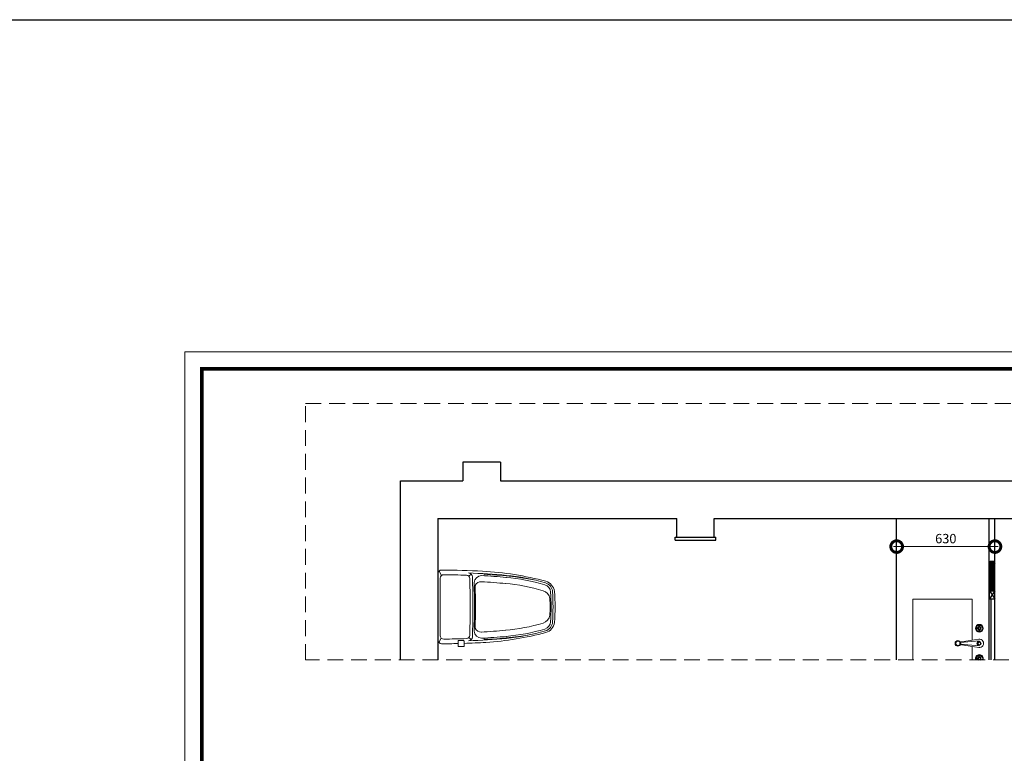
# Model space of a CAD drawing. Units: inches. Extents: x -452343 to 1639927, y -2105730 to 985301.
# Drawn here: x 1178283 to 1184594, y -560631 to -555928 of the extents above; entities that cross this region are included whole.
import ezdxf

# ---------------------------------------------------------------- set-up
doc = ezdxf.new("R2010")
doc.units = ezdxf.units.IN
doc.header["$MEASUREMENT"] = 0
doc.linetypes.add('DASHEDX2', pattern=[38.1, 25.4, -12.7])
doc.layers.add('家具', color=130, linetype='Continuous', lineweight=20)
doc.styles.add('CITYBLUEPRINT', font='stylu.ttf')
doc.dimstyles.new('房间尺寸标注', dxfattribs={"dimtxt": 100, "dimasz": 150, "dimexe": 40, "dimexo": 0, "dimgap": 20, "dimtad": 1, "dimdec": 0, "dimzin": 0, "dimdsep": 46, "dimtxsty": 'CITYBLUEPRINT', "dimblk": 'DOTSMALL', "dimcen": 25, "dimdle": 20, "dimclrd": 1, "dimclre": 1, "dimclrt": 1, "dimadec": 0, "dimazin": 0, "dimtfac": 1, "dimtdec": 0, "dimtix": 1, "dimtmove": 1, "dimatfit": 0, "dimldrblk": 'DOTSMALL', "dimfxl": 300, "dimfxlon": 1, "dimtolj": 1, "dimtzin": 0, "dimlwd": 13, "dimlwe": 13, "dimarcsym": 0})

# ---------------------------------------------------------------- blocks, each defined once
blk = doc.blocks.new('weiyu01')
at = {"layer": '家具', "color": 79}
for p, q in [((1578097.9, -395676.7), (1578095.7, -395669)), ((1578195.3, -395679.8), (1578180.1, -395666.8)), ((1578370.9, -395676.5), (1578385.5, -395647.3)), ((1578377.5, -396061.3), (1578377.5, -395692.1)), ((1578392.5, -396089.2), (1578392.5, -395664.1)), ((1578097.9, -396076.7), (1578095.7, -396084.4)), ((1578195.1, -396073.3), (1578180, -396086.5)), ((1578371.5, -396076.2), (1578386.1, -396105.5)), ((1578225, -396095.8), (1578225, -396131.4)), ((1578225, -396131.4), (1578264.1, -396131.4)), ((1578260.6, -396092.3), (1578228.5, -396092.3)), ((1578264.1, -396131.4), (1578264.1, -396095.8))]:
    blk.add_line(p, q, dxfattribs=at)
for centre, radius, start, end in [((1578207.8, -397577.1), 1932, 92.9993, 105.1915), ((1578070.1, -396957.5), 1288, 95.10473, 106.51086), ((1578070.1, -396957.5), 1275.3, 95.10473, 106.51086), ((1578152.6, -397695.7), 2027.5, 91.60591, 100.65509), ((1578378.6, -400378.2), 4722.6, 92.19344, 95.16825), ((1578378.6, -400378.2), 4709.9, 93.22358, 95.16825), ((1578369, -400363.1), 4722.6, 90.00114, 93.18451), ((1578108.2, -395729.3), 53.9, 9.84688, 84.02186), ((1582890.8, -395876.6), 4722.6, 177.67217, 182.32941), ((1578198.9, -395685.9), 26.8, 92.19344, 177.67217), ((1582917.7, -395876.6), 4732.3, 177.79132, 182.21025), ((1578210.4, -395695.1), 21.5, 92.16019, 177.79132), ((1578371, -399954.2), 4283.6, 90.20119, 92.16019), ((1578356, -395692.1), 21.5, 0.00079, 90.20119), ((1578368.9, -395664.1), 23.6, 0.00079, 90.00114), ((1577721.2, -395785.1), 75.1, 105.1915, 173.95724), ((1577722.3, -395784.3), 64.4, 106.51086, 176.57596), ((1577722.3, -395784.3), 51.7, 106.51086, 176.57596), ((1578070.1, -396957.5), 1235.7, 95.10473, 106.51086), ((1578434.7, -401062.8), 5357.1, 93.44137, 95.10592), ((1578116.7, -395755.8), 40.7, 22.41932, 95.03411), ((1582890.8, -395876.6), 4738.4, 178.35147, 181.6501), ((1582890.8, -395876.6), 4732.1, 178.10503, 181.89654), ((1578585.7, -395876.7), 944.5, 173.95724, 186.04433), ((1579265.2, -395876.7), 1610, 176.57596, 183.42562), ((1579265.2, -395876.7), 1597.3, 176.57596, 183.42562), ((1579265.2, -395876.7), 1591, 178.06548, 181.93609), ((1577738, -395833.6), 63.8, 107.43121, 170.39688), ((1577738, -395919.8), 63.8, 189.60469, 252.57036), ((1577721.2, -395968.2), 75.1, 186.04433, 254.81007), ((1577722.3, -395969), 64.4, 183.42562, 253.49071), ((1577722.3, -395969), 51.7, 183.42562, 253.49071), ((1578070, -394795.9), 1235.7, 253.49071, 264.89684), ((1578116.7, -395997.5), 40.7, 264.96746, 337.58225), ((1578207.7, -394176.2), 1932, 254.81007, 266.37541), ((1578070, -394795.9), 1288, 253.49071, 264.89684), ((1578070, -394795.9), 1275.3, 253.49071, 264.89684), ((1578152.5, -394057.7), 2027.5, 259.34648, 268.39567), ((1578378.5, -391375.1), 4722.6, 264.83333, 267.80814), ((1578378.5, -391375.1), 4709.9, 264.83333, 266.778), ((1578378.5, -391375.1), 4670.3, 264.83333, 266.778), ((1578108.2, -396024), 53.9, 275.97972, 350.15469), ((1578198.9, -396067.5), 26.8, 182.32941, 267.80814), ((1578210.4, -396058.3), 21.5, 182.21025, 267.84138), ((1578370.9, -391799.2), 4283.6, 267.84138, 269.80038), ((1578356.1, -396061.3), 21.5, 269.80038, 0.00079), ((1578368.9, -391390.3), 4722.6, 266.56062, 268.25367), ((1578229.3, -396096.6), 4.42, 99.95366, 168.49125), ((1578259.8, -396096.6), 4.42, 11.51032, 80.04791), ((1578368.9, -391390.3), 4722.6, 268.72904, 270.00043), ((1578368.9, -396089.2), 23.6, 270.00043, 0.00079)]:
    blk.add_arc(centre, radius, start, end, dxfattribs=at)
blk = doc.blocks.new('_DOTSMALL')
at = {"color": 0, "linetype": 'ByBlock', "const_width": 0.5}
blk.add_lwpolyline([(-0.0625, 0, 1), (0.0625, 0, 1)], format="xyb", close=True, dxfattribs=at)
blk = doc.blocks.new('*D1985')
at = {"color": 1, "lineweight": 13, "transparency": 16777216}
for p, q in [((1183903.9, -559174), (1183903.9, -559345.7)), ((1184533.9, -559174), (1184533.9, -559345.7)), ((1184553.9, -559305.7), (1183883.9, -559305.7))]:
    blk.add_line(p, q, dxfattribs=at)
at = {"layer": 'Defpoints', "color": 0, "transparency": 16777216}
for p in [(1183903.9, -559174), (1184533.9, -559174), (1183903.9, -559305.7)]:
    blk.add_point(p, dxfattribs=at)
at = {"color": 1, "lineweight": 13, "transparency": 16777216, "xscale": 150, "yscale": 150, "zscale": 150, "rotation": 180}
blk.add_blockref('_DOTSMALL', (1183903.9, -559305.7), dxfattribs=at)
at = {"color": 1, "lineweight": 13, "transparency": 16777216, "xscale": 150, "yscale": 150, "zscale": 150}
blk.add_blockref('_DOTSMALL', (1184533.9, -559305.7), dxfattribs=at)
at = {"color": 1, "transparency": 16777216, "insert": (1184218.9, -559254.4), "char_height": 60, "attachment_point": 5, "style": 'CITYBLUEPRINT'}
blk.add_mtext('\\A1;630', dxfattribs=at)

msp = doc.modelspace()

# ---------------------------------------------------------------- hatches: boundary and pattern name
h = msp.add_hatch()
h.set_pattern_fill('STEEL', color=46, scale=50, angle=270)
h.set_pattern_definition([(315, (1273434.107, -445739.4765), (4.41941738, 4.41941738), []), (315, (1273437.232, -445739.4765), (4.41941738, 4.41941738), [])])
h.paths.add_polyline_path([(1184533.9, -559590.1), (1184533.9, -559400.1), (1184503.9, -559400.1), (1184503.9, -559590.1)])

# ---------------------------------------------------------------- linework, layer by layer
for p, q in [((1050421.5, -555928.3), (1302288.8, -555928.3)), ((1181123.9, -558765.1), (1181123.9, -558885.1)), ((1181363.9, -558765.1), (1181123.9, -558765.1)), ((1181363.9, -558765.1), (1181363.9, -558885.1)), ((1180723.9, -560031.8), (1180723.9, -558885.1)), ((1180723.9, -558885.1), (1181123.9, -558885.1)), ((1181363.9, -558885.1), (1185563.9, -558885.1)), ((1180963.9, -559125.1), (1180963.9, -560031.8)), ((1180963.9, -559125.1), (1182493.9, -559125.1)), ((1180963.9, -559125.1), (1182213.9, -559125.1)), ((1182493.9, -559245.1), (1182493.9, -559125.1)), ((1182733.9, -559125.1), (1185563.9, -559125.1)), ((1182733.9, -559125.1), (1184163.9, -559125.1)), ((1182733.9, -559245.1), (1182733.9, -559125.1)), ((1183903.9, -560031.8), (1183903.9, -559125.1)), ((1184493.9, -559125.1), (1184493.9, -560031.8)), ((1184533.9, -560031.8), (1184533.9, -559125.1)), ((1182483.9, -559265.1), (1182483.9, -559245.1)), ((1182483.9, -559245.1), (1182743.9, -559245.1)), ((1182483.9, -559265.1), (1182743.9, -559265.1)), ((1182493.9, -559245.1), (1182733.9, -559245.1)), ((1182493.9, -559245.1), (1182733.9, -559245.1)), ((1182743.9, -559265.1), (1182743.9, -559245.1))]:
    msp.add_line(p, q)
at = {"color": 46}
for p, q in [((1184503.9, -559590.1), (1184503.9, -559400.1)), ((1184503.9, -559400.1), (1184533.9, -559400.1)), ((1184498.9, -559640.1), (1184498.9, -559590.1)), ((1184498.9, -559590.1), (1184533.9, -559590.1)), ((1184498.9, -559590.1), (1184533.9, -559640.1)), ((1184533.9, -559590.1), (1184498.9, -559640.1)), ((1184498.9, -559640.1), (1184533.9, -559640.1))]:
    msp.add_line(p, q, dxfattribs=at)
at = {"color": 4}
msp.add_line((1184508.9, -560031.8), (1184508.9, -559640.1), dxfattribs=at)
at = {"color": 6, "lineweight": 9}
msp.add_lwpolyline([(1192177, -566841.7), (1192177, -558056.5), (1179340.9, -558056.5), (1179340.9, -566841.7)], close=True, dxfattribs=at)
at = {"color": 7, "lineweight": 9, "const_width": 23.9}
msp.add_lwpolyline([(1192067.2, -566731.9), (1192067.2, -558166.3), (1179450.7, -558166.3), (1179450.7, -566731.9)], close=True, dxfattribs=at)
at = {"color": 40, "linetype": 'DASHEDX2', "lineweight": 9, "ltscale": 4}
msp.add_lwpolyline([(1180114.2, -558389.2), (1191176.9, -558389.2), (1191176.9, -560031.8), (1180114.2, -560031.8)], close=True, dxfattribs=at)
at = {"layer": '家具', "color": 79}
for p, q in [((1184425.2, -559827), (1184421.5, -559827)), ((1184425.2, -559831.5), (1184421.5, -559831.5)), ((1184431.6, -559820.6), (1184431.6, -559816.9)), ((1184431.6, -559837.9), (1184431.6, -559841.5)), ((1184436.1, -559820.6), (1184436.1, -559816.9)), ((1184436.1, -559837.9), (1184436.1, -559841.5)), ((1184442.5, -559827), (1184446.1, -559827)), ((1184442.5, -559831.5), (1184446.1, -559831.5)), ((1184312.8, -559921.1), (1184432.4, -559910.4)), ((1184319.8, -559916.3), (1184429.7, -559899.4)), ((1184312.8, -559931), (1184432.4, -559941.7)), ((1184319.8, -559935.8), (1184429.7, -559952.7)), ((1184425.2, -560020.6), (1184421.5, -560020.6)), ((1184425.2, -560025.1), (1184421.5, -560025.1)), ((1184431.6, -560014.2), (1184431.6, -560010.6)), ((1184431.6, -560031.5), (1184431.6, -560031.8)), ((1184436.1, -560014.2), (1184436.1, -560010.6)), ((1184436.1, -560031.5), (1184436.1, -560031.8)), ((1184442.5, -560020.6), (1184446.1, -560020.6)), ((1184442.5, -560025.1), (1184446.1, -560025.1))]:
    msp.add_line(p, q, dxfattribs=at)
for points in [[(1184008.6, -560031.8), (1184008.6, -559641.8), (1184388.2, -559641.8), (1184388.2, -559905.7)], [(1184388.2, -559946.3), (1184388.2, -560031.8)]]:
    msp.add_lwpolyline(points, dxfattribs=at)
for centre, radius in [((1184433.8, -559829.2), 25.2), ((1184433.8, -559829.2), 22.9), ((1184417.6, -559829.2), 4.5), ((1184433.8, -559829.2), 9), ((1184433.8, -559829.2), 6.3), ((1184433.8, -559813), 4.5), ((1184433.8, -559845.4), 4.5), ((1184296.3, -559926), 18), ((1184296.3, -559926), 13.5), ((1184433.8, -559926), 11.2), ((1184433.8, -559926), 9), ((1184417.6, -560022.9), 4.5), ((1184433.8, -560022.9), 9), ((1184433.8, -560022.9), 6.3), ((1184433.8, -560006.7), 4.5)]:
    msp.add_circle(centre, radius, dxfattribs=at)
for centre, radius, start, end in [((1184433.8, -559829.2), 18.9, 101.8088, 168.1912), ((1184433.8, -559829.2), 18.9, 191.8088, 258.1912), ((1184433.8, -559829.2), 10.3, 102.6433, 167.3567), ((1184433.8, -559829.2), 10.3, 192.6433, 257.3567), ((1184433.8, -559829.2), 10.3, 12.6433, 77.3567), ((1184433.8, -559829.2), 10.3, 282.6433, 347.3567), ((1184433.8, -559829.2), 18.9, 11.8088, 78.1912), ((1184433.8, -559829.2), 18.9, 281.8088, 348.1912), ((1184433.8, -559926), 15.7, 95.1271, 264.8729), ((1184433.8, -559926), 27, 261.25715, 98.74285), ((1184321.3, -559926), 9.9, 98.74285, 261.25715), ((1184433.8, -560022.9), 25.2, 339.17505, 200.82495), ((1184433.8, -560022.9), 22.9, 337.02258, 202.97742), ((1184433.8, -560022.9), 18.9, 101.8088, 168.1912), ((1184432.8, -560022.8), 17.9, 192.64974, 210.26274), ((1184433.8, -560022.9), 10.3, 102.6433, 167.3567), ((1184433.8, -560022.9), 10.3, 192.6433, 257.3567), ((1184433.8, -560022.9), 10.3, 12.6433, 77.3567), ((1184433.8, -560022.9), 10.3, 282.6433, 347.3567), ((1184433.8, -560022.9), 18.9, 11.8088, 78.1912), ((1184434.9, -560022.8), 17.9, 329.73726, 347.35026)]:
    msp.add_arc(centre, radius, start, end, dxfattribs=at)

# ---------------------------------------------------------------- block references
at = {"xscale": -1, "rotation": 0.0007868226619045516}
msp.add_blockref('weiyu01', (2759351, -163793.8), dxfattribs=at)

# ---------------------------------------------------------------- dimensions: what is measured, and where the dimension line sits
dim = msp.add_linear_dim(base=(1183903.9, -559305.7), p1=(1184533.9, -559174), p2=(1183903.9, -559174), dimstyle='房间尺寸标注', override={"dimtxt": 60})
dim.commit()
dim.dimension.update_dxf_attribs({"geometry": '*D1985', "text_midpoint": (1184218.9, -559254.4)})

doc.saveas('drawing.dxf')
